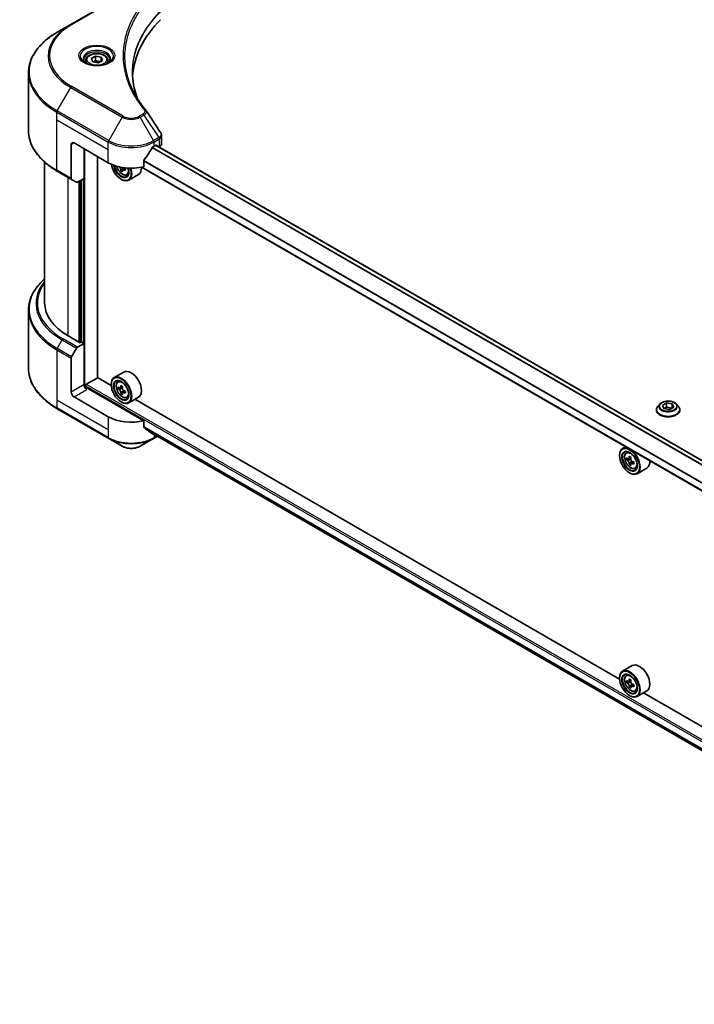
# Model space of a CAD drawing. Units: millimetres. Extents: x 0 to 11008, y 0 to 1686.
# Drawn here: x 577 to 800, y 305 to 630 of the extents above; entities that cross this region are included whole.
import ezdxf

# ---------------------------------------------------------------- set-up
doc = ezdxf.new("R2010")
doc.units = ezdxf.units.MM
doc.header["$LTSCALE"] = 6
doc.layers.add('Visible (ISO)', color=7, linetype='Continuous', lineweight=35)
doc.layers.add('Visible Narrow (ISO)', color=7, linetype='Continuous', lineweight=25)

msp = doc.modelspace()

# ---------------------------------------------------------------- linework, layer by layer
at = {"layer": 'Visible (ISO)'}
for p, q in [((610.9543, 637.8052), (593.9837, 628.0072)), ((593.9837, 628.0072), (589.5458, 625.445)), ((613.6018, 626.4875), (613.6026, 626.488)), ((600.7481, 616.7258), (602.1089, 617.5115)), ((602.1089, 617.5115), (603.9679, 617.2239)), ((602.1089, 616.0962), (602.1089, 617.5115)), ((598.9404, 616.1116), (598.9404, 615.285)), ((601.2462, 615.6526), (600.7481, 616.7258)), ((603.1051, 615.365), (601.2462, 615.6526)), ((604.466, 616.1507), (603.1051, 615.365)), ((603.9679, 617.2239), (604.466, 616.1507)), ((603.9679, 617.2239), (603.9679, 615.8631)), ((606.2737, 616.1116), (606.2737, 615.285)), ((580.0351, 592.9309), (580.0351, 612.0759)), ((594.1218, 588.3508), (594.1218, 577.1453)), ((595.0646, 588.8951), (606.3783, 582.3631)), ((621.4632, 587.8064), (622.1232, 588.1875)), ((939.3683, 404.9434), (622.0518, 588.1462)), ((623.9851, 588.8115), (623.9851, 591.3424)), ((598.3644, 577.192), (598.3644, 586.9899)), ((622.406, 588.0242), (622.406, 587.9417)), ((622.9946, 587.6019), (623.204, 587.7228)), ((585.3685, 582.5315), (585.3685, 536.095)), ((602.8427, 511.464), (602.8427, 584.4044)), ((618.0844, 581.0479), (618.0844, 583.107)), ((589.5458, 579.5617), (594.2598, 576.8401)), ((611.0873, 579.9788), (610.529, 579.6565)), ((611.9643, 580.5224), (611.1675, 580.0623)), ((611.3162, 580.6144), (611.3162, 580.1482)), ((612.4807, 578.359), (613.0414, 578.5487)), ((616.3207, 578.4784), (613.1152, 576.6276)), ((937.0085, 396.3462), (617.3692, 580.8901)), ((595.8693, 575.9109), (594.2598, 576.8401)), ((598.3644, 577.192), (596.2026, 575.9439)), ((597.4216, 576.6476), (597.4216, 523.0855)), ((610.6209, 576.9198), (610.7152, 576.8654)), ((580.0351, 533.6922), (580.0351, 514.5472)), ((597.1387, 522.9222), (593.1789, 525.2084)), ((597.6102, 523.1943), (597.1387, 522.9222)), ((598.3644, 522.7589), (597.6102, 523.1943)), ((594.2598, 518.3712), (595.8693, 521.1589)), ((596.2026, 521.5108), (598.3644, 522.7589)), ((598.3644, 522.7589), (598.3644, 509.1506)), ((594.1218, 506.7011), (594.1218, 517.9066)), ((599.1186, 509.2595), (602.8899, 511.4368)), ((607.3295, 508.8736), (602.8427, 511.464)), ((611.5207, 513.3075), (608.3152, 511.4568)), ((609.4974, 510.0416), (609.942, 510.4323)), ((598.8358, 508.1747), (598.8358, 508.7696)), ((618.0844, 497.2209), (599.3072, 508.0619)), ((607.3211, 509.1506), (607.3211, 509.2595)), ((610.2034, 508.025), (609.6452, 507.7027)), ((611.1127, 508.5127), (610.3159, 508.0527)), ((610.4646, 508.1385), (610.8684, 507.9054)), ((611.9643, 507.0377), (611.1675, 506.5777)), ((611.3162, 507.1298), (611.3162, 506.6635)), ((606.3783, 498.5361), (595.0646, 505.0681)), ((611.0873, 506.4941), (610.529, 506.1718)), ((612.4807, 504.8743), (613.0414, 505.064)), ((616.3207, 504.9937), (613.1152, 503.1429)), ((775.1495, 411.9826), (615.1852, 504.3381)), ((589.5458, 501.1781), (606.5163, 491.3801)), ((610.6209, 503.4351), (610.7152, 503.3807)), ((787.3022, 500.8223), (787.3022, 500.8666)), ((788.4345, 502.7378), (787.7731, 501.9999)), ((789.3099, 502.3074), (790.6708, 503.0931)), ((789.808, 501.2342), (789.3099, 502.3074)), ((791.6669, 500.9466), (789.808, 501.2342)), ((789.8824, 501.2227), (790.6708, 501.6778)), ((790.6708, 503.0931), (792.5297, 502.8055)), ((790.6708, 503.0931), (790.6708, 501.6778)), ((790.6708, 501.6778), (792.4553, 501.4018)), ((793.0278, 501.7323), (791.6669, 500.9466)), ((792.5297, 502.8055), (793.0278, 501.7323)), ((792.5297, 502.8055), (792.5297, 501.4447)), ((793.9032, 502.7378), (794.5646, 501.9999)), ((795.0355, 500.8223), (795.0355, 500.8666)), ((618.0844, 495.1618), (618.0844, 497.2209)), ((606.5163, 491.3801), (610.9543, 488.8179)), ((616.8872, 488.8179), (621.3251, 491.3801)), ((619.8542, 493.707), (937.0297, 310.5856)), ((621.3251, 491.3801), (622.6048, 492.1189)), ((777.1536, 488.6385), (776.1352, 488.0505)), ((775.1411, 485.7444), (775.1411, 485.8532)), ((777.3174, 486.6353), (777.762, 487.0261)), ((778.0234, 484.6188), (777.4652, 484.2965)), ((778.9327, 485.1065), (778.1359, 484.6464)), ((778.2847, 484.7323), (778.6884, 484.4992)), ((778.9073, 483.0878), (778.349, 482.7655)), ((779.7843, 483.6315), (778.9875, 483.1714)), ((779.1362, 483.7235), (779.1362, 483.2573)), ((780.3007, 481.4681), (780.8614, 481.6578)), ((784.1408, 481.5874), (780.9352, 479.7367)), ((778.4409, 480.0289), (778.5352, 479.9744)), ((779.3408, 416.4166), (776.1352, 414.5659)), ((777.3174, 413.1506), (777.762, 413.5414)), ((775.1411, 412.2597), (775.1411, 412.3685)), ((778.0234, 411.1341), (777.4652, 410.8118)), ((778.9327, 411.6218), (778.1359, 411.1617)), ((778.2847, 411.2476), (778.6884, 411.0145)), ((778.9073, 409.6032), (778.349, 409.2808)), ((779.7843, 410.1468), (778.9875, 409.6867)), ((779.1362, 410.2388), (779.1362, 409.7726)), ((778.4409, 406.5442), (778.5352, 406.4897)), ((780.3007, 407.9834), (780.8614, 408.1731)), ((784.1408, 408.1027), (780.9352, 406.252)), ((942.9695, 315.0917), (783.0052, 407.4471))]:
    msp.add_line(p, q, dxfattribs=at)
for centre, major_axis, ratio, start_param, end_param in [((683.6886, 609.5797), (-69.3333, 0), 0.57735027, 5.7600423, 6.25046737), ((595.0646, 587.8064), (-0.6667, 1.1547), 0.57735027, 5.49778714, 7.06858347), ((622.1232, 587.8609), (0.2, 0.3464), 0.57735027, 5.49778714, 7.06858347), ((621.3184, 588.8115), (2.6667, 0), 0.57735027, 5.49778714, 6.28318531), ((613.9207, 592.8143), (-7.252, -14.9598), 0.5228786, 1.15795131, 1.36554168), ((613.9207, 592.8143), (-7.252, -14.9598), 0.5228786, 1.36554168, 1.45917851), ((613.9207, 592.1611), (10.6667, 0), 0.57735027, 5.45283607, 5.49778714), ((613.9207, 586.7178), (10.6667, 0), 0.57735027, 3.92699082, 5.11339037), ((610.6209, 580.7301), (2.3333, -4.0415), 0.57735027, 4.12446104, 7.49267955), ((610.6209, 580.7301), (1.8, -3.1177), 0.57735027, 4.1401313, 7.48810043), ((610.7152, 580.7846), (1.7333, -3.0022), 0.57735027, 4.17215368, 7.049533), ((617.5718, 584.403), (9.6877, 0), 0.57735027, 3.78991801, 3.81839274), ((617.2771, 584.9133), (-4.8439, -8.3898), 0.57735027, 5.60638522, 5.67068658), ((617.5718, 583.3824), (9.5524, 0), 0.57735027, 3.88335773, 3.9706239), ((610.7152, 580.7846), (2.4, -4.1569), 0.57735027, 5.49778714, 7.48087189), ((617.8664, 584.5731), (4.8439, 8.3898), 0.57735027, 2.46479257, 2.52909393), ((610.8684, 580.873), (0.3167, -0.5485), 0.57735027, 0.78539816, 1.03060253), ((617.5718, 584.403), (9.6877, 0), 0.57735027, 4.03558889, 4.09989025), ((617.5718, 585.0834), (-9.6877, 0), 0.57735027, 0.89544029, 0.9582976), ((618.7503, 584.0628), (4.7762, 8.2726), 0.57735027, 2.3125614, 2.39982758), ((613.9207, 582.6353), (2.4, -4.1569), 0.57735027, 0, 0.83653779), ((594.5932, 577.4174), (-0.3333, -0.5774), 0.57735027, 5.49778714, 6.28318531), ((596.2026, 576.4882), (-0.3333, -0.5774), 0.57735027, 0, 0.78539816), ((612.0351, 536.095), (-26.6667, 0), 0.57735027, 0, 0.78539816), ((596.2026, 520.9664), (0.3333, 0.5774), 0.57735027, 0.78539816, 1.57079633), ((594.5932, 518.1787), (0.3333, 0.5774), 0.57735027, 1.57079633, 2.35619449), ((613.9207, 509.1506), (2.4, -4.1569), 0.57735027, 0, 3.14159265), ((610.7152, 507.2999), (2.4, -4.1569), 0.57735027, 5.49778714, 10.21017612), ((610.7152, 507.2999), (1.7333, -3.0022), 0.57735027, 2.37524496, 7.049533), ((599.3072, 508.6063), (-0.6667, 1.1547), 0.57735027, 0.78539816, 2.35619449), ((598.8358, 507.7898), (0.6667, 0), 0.57735027, 0.78539816, 1.81411083), ((599.1186, 508.9329), (0.2, 0.3464), 0.57735027, 0.78539816, 2.35619449), ((616.3933, 511.9389), (-4.7762, -8.2726), 0.57735027, 5.45415406, 5.54142023), ((617.5718, 511.5987), (-9.6877, 0), 0.57735027, 0.61249873, 0.67680009), ((617.5718, 510.9183), (9.6877, 0), 0.57735027, 3.75409138, 3.81839274), ((617.2771, 511.4286), (-4.8439, -8.3898), 0.57735027, 5.32488771, 5.38918907), ((617.5718, 512.6193), (-9.5524, 0), 0.57735027, 0.74176508, 0.82903125), ((610.8684, 507.3883), (0.3167, -0.5485), 0.57735027, 1.79506236, 2.35619449), ((617.8664, 511.0884), (4.8439, 8.3898), 0.57735027, 2.18329505, 2.24759641), ((610.8684, 507.3883), (0.3167, -0.5485), 0.57735027, 0.78539816, 1.3465303), ((617.5718, 511.5987), (-9.6877, 0), 0.57735027, 0.89399624, 0.9582976), ((618.7503, 510.5781), (4.7762, 8.2726), 0.57735027, 2.3125614, 2.39982758), ((595.0646, 506.1568), (0.6667, -1.1547), 0.57735027, 3.92699082, 5.49778714), ((617.2771, 511.4286), (-4.8439, -8.3898), 0.57735027, 5.60638522, 5.67068658), ((617.5718, 509.8977), (9.5524, 0), 0.57735027, 3.88335773, 3.9706239), ((617.8664, 511.0884), (4.8439, 8.3898), 0.57735027, 2.46479257, 2.52909393), ((617.5718, 510.9183), (9.6877, 0), 0.57735027, 4.03558889, 4.09989025), ((613.9207, 502.8908), (-10.6667, 0), 0.57735027, 0.78539816, 1.97179772), ((613.9207, 496.7943), (-10.6509, 7.4461), 0.07779162, 4.1487695, 4.35635987), ((613.9207, 496.7943), (-10.6509, 7.4461), 0.07779162, 4.05513267, 4.1487695), ((613.9207, 497.4475), (-10.6667, 0), 0.57735027, 2.31124341, 2.32004065), ((778.5352, 483.8936), (2.4, -4.1569), 0.57735027, 5.49778714, 10.21017612), ((778.5352, 483.8936), (1.7333, -3.0022), 0.57735027, 2.37524496, 7.049533), ((784.2133, 488.5327), (-4.7762, -8.2726), 0.57735027, 5.45415406, 5.54142023), ((785.3918, 488.1925), (-9.6877, 0), 0.57735027, 0.61249873, 0.67680009), ((785.3918, 487.5121), (9.6877, 0), 0.57735027, 3.75409138, 3.81839274), ((785.0972, 488.0224), (-4.8439, -8.3898), 0.57735027, 5.32488771, 5.38918907), ((785.3918, 489.2131), (-9.5524, 0), 0.57735027, 0.74176508, 0.82903125), ((778.6884, 483.9821), (0.3167, -0.5485), 0.57735027, 1.79506236, 2.35619449), ((785.6864, 487.6822), (4.8439, 8.3898), 0.57735027, 2.18329505, 2.24759641), ((785.0972, 488.0224), (-4.8439, -8.3898), 0.57735027, 5.60638522, 5.67068658), ((785.3918, 486.4914), (9.5524, 0), 0.57735027, 3.88335773, 3.9706239), ((785.6864, 487.6822), (4.8439, 8.3898), 0.57735027, 2.46479257, 2.52909393), ((778.6884, 483.9821), (0.3167, -0.5485), 0.57735027, 0.78539816, 1.3465303), ((785.3918, 488.1925), (-9.6877, 0), 0.57735027, 0.89399624, 0.9582976), ((785.3918, 487.5121), (9.6877, 0), 0.57735027, 4.03558889, 4.09989025), ((786.5703, 487.1719), (4.7762, 8.2726), 0.57735027, 2.3125614, 2.39982758), ((781.7408, 485.7444), (2.4, -4.1569), 0.57735027, 0, 0.84814375), ((781.7408, 412.2597), (2.4, -4.1569), 0.57735027, 0, 3.14159265), ((778.5352, 410.4089), (2.4, -4.1569), 0.57735027, 5.49778714, 10.21017612), ((778.5352, 410.4089), (1.7333, -3.0022), 0.57735027, 2.37524496, 7.049533), ((784.2133, 415.048), (-4.7762, -8.2726), 0.57735027, 5.45415406, 5.54142023), ((785.3918, 414.7078), (-9.6877, 0), 0.57735027, 0.61249873, 0.67680009), ((785.3918, 414.0274), (9.6877, 0), 0.57735027, 3.75409138, 3.81839274), ((785.0972, 414.5377), (-4.8439, -8.3898), 0.57735027, 5.32488771, 5.38918907), ((785.0972, 414.5377), (-4.8439, -8.3898), 0.57735027, 5.60638522, 5.67068658), ((785.3918, 415.7284), (-9.5524, 0), 0.57735027, 0.74176508, 0.82903125), ((778.6884, 410.4974), (0.3167, -0.5485), 0.57735027, 1.79506236, 2.35619449), ((785.6864, 414.1975), (4.8439, 8.3898), 0.57735027, 2.18329505, 2.24759641), ((778.6884, 410.4974), (0.3167, -0.5485), 0.57735027, 0.78539816, 1.3465303), ((785.3918, 414.7078), (-9.6877, 0), 0.57735027, 0.89399624, 0.9582976), ((785.3918, 414.0274), (9.6877, 0), 0.57735027, 4.03558889, 4.09989025), ((786.5703, 413.6872), (4.7762, 8.2726), 0.57735027, 2.3125614, 2.39982758), ((785.3918, 413.0068), (9.5524, 0), 0.57735027, 3.88335773, 3.9706239), ((785.6864, 414.1975), (4.8439, 8.3898), 0.57735027, 2.46479257, 2.52909393)]:
    msp.add_ellipse(centre, major_axis=major_axis, ratio=ratio, start_param=start_param, end_param=end_param, dxfattribs=at)
for centre, major_axis in [((610.6209, 507.2454), (-2.3333, 4.0415)), ((610.6209, 507.2454), (1.8, -3.1177)), ((778.4409, 483.8392), (-2.3333, 4.0415)), ((778.4409, 483.8392), (1.8, -3.1177)), ((778.4409, 410.3545), (-2.3333, 4.0415)), ((778.4409, 410.3545), (1.8, -3.1177))]:
    msp.add_ellipse(centre, major_axis=major_axis, ratio=0.57735027, dxfattribs=at)
for points, knots in [([(589.5458, 625.445), (588.3595, 624.7601), (587.2635, 624.0196), (585.2789, 622.4425), (584.3902, 621.6059), (582.8439, 619.8537), (582.1863, 618.9381), (581.1225, 617.0479), (580.7165, 616.0733), (580.1728, 614.091), (580.0351, 613.0835), (580.0351, 612.0759)], [1.570796327, 1.570796327, 1.570796327, 1.570796327, 1.727875959, 1.727875959, 1.884955592, 1.884955592, 2.042035225, 2.042035225, 2.199114858, 2.199114858, 2.35619449, 2.35619449, 2.35619449, 2.35619449]), ([(598.9404, 616.1116), (598.9404, 616.3401), (598.9943, 616.5676), (599.2012, 617.0065), (599.3612, 617.215), (599.783, 617.6074), (600.0559, 617.7853), (600.6805, 618.0813), (601.0348, 618.1972), (601.7806, 618.3536), (602.1717, 618.3947), (602.9536, 618.4003), (603.3442, 618.3652), (604.0911, 618.2213), (604.447, 618.1123), (605.0913, 617.8248), (605.3794, 617.6458), (605.847, 617.2284), (606.0298, 616.9905), (606.2282, 616.5313), (606.2737, 616.3218), (606.2737, 616.1116)], [5.49778714, 5.49778714, 5.49778714, 5.49778714, 5.76358151, 5.76358151, 6.05320602, 6.05320602, 6.38130093, 6.38130093, 6.7200118, 6.7200118, 7.05614499, 7.05614499, 7.3907044, 7.3907044, 7.72661984, 7.72661984, 8.06527209, 8.06527209, 8.39487174, 8.39487174, 8.6393798, 8.6393798, 8.6393798, 8.6393798]), ([(599.1059, 615.1583), (599.061, 615.1904), (599.0179, 615.2229), (598.8508, 615.3557), (598.7424, 615.4585), (598.5613, 615.6636), (598.4887, 615.7659), (598.3767, 615.9649), (598.3372, 616.0616), (598.2858, 616.249), (598.2737, 616.3398), (598.2737, 616.4305)], [3.247221149, 3.247221149, 3.247221149, 3.247221149, 3.298672286, 3.298672286, 3.455751919, 3.455751919, 3.612831552, 3.612831552, 3.769911184, 3.769911184, 3.926990817, 3.926990817, 3.926990817, 3.926990817]), ([(598.7382, 615.3515), (599.1069, 615.1386), (599.5425, 614.9517), (600.5088, 614.6566), (601.0402, 614.5493), (602.144, 614.4305), (602.7167, 614.42), (603.8387, 614.4987), (604.388, 614.5881), (605.4003, 614.8536), (605.8638, 615.0292), (606.3357, 615.2728), (606.407, 615.3117), (606.4759, 615.3515)], [3.14159265, 3.14159265, 3.14159265, 3.14159265, 3.4403958, 3.4403958, 3.74272298, 3.74272298, 4.04794488, 4.04794488, 4.35345517, 4.35345517, 4.65653194, 4.65653194, 4.71238898, 4.71238898, 4.71238898, 4.71238898]), ([(606.9404, 616.4305), (606.9404, 616.3398), (606.9283, 616.249), (606.8769, 616.0616), (606.8373, 615.9649), (606.7253, 615.7659), (606.6527, 615.6636), (606.4717, 615.4585), (606.3633, 615.3557), (606.1961, 615.2229), (606.153, 615.1904), (606.1081, 615.1583)], [0.785398163, 0.785398163, 0.785398163, 0.785398163, 0.942477796, 0.942477796, 1.099557429, 1.099557429, 1.256637061, 1.256637061, 1.413716694, 1.413716694, 1.465167832, 1.465167832, 1.465167832, 1.465167832]), ([(589.5458, 579.5617), (588.3595, 580.2466), (587.2635, 580.9872), (585.2789, 582.5643), (584.3902, 583.4008), (582.8439, 585.153), (582.1863, 586.0686), (581.1225, 587.9588), (580.7165, 588.9334), (580.1728, 590.9157), (580.0351, 591.9232), (580.0351, 592.9309)], [3.141592654, 3.141592654, 3.141592654, 3.141592654, 3.298672286, 3.298672286, 3.455751919, 3.455751919, 3.612831552, 3.612831552, 3.769911184, 3.769911184, 3.926990817, 3.926990817, 3.926990817, 3.926990817]), ([(623.6956, 592.2555), (623.833, 592.0478), (623.9304, 591.8102), (623.9793, 591.4929), (623.9852, 591.416), (623.985, 591.3396)], [0, 0, 0, 0, 0.0658588677, 0.0658588677, 0.0866024164, 0.0866024164, 0.0866024164, 0.0866024164]), ([(621.1167, 587.6151), (621.0795, 587.5955), (621.0397, 587.5666), (620.9658, 587.4954), (620.9319, 587.4531), (620.8986, 587.4006), (620.8924, 587.3902), (620.8865, 587.3796)], [-0.0452461794, -0.0452461794, -0.0452461794, -0.0452461794, -0.0339249805, -0.0339249805, -0.0226037816, -0.0226037816, -0.0199303713, -0.0199303713, -0.0199303713, -0.0199303713]), ([(618.1761, 583.3388), (618.1518, 583.3084), (618.1306, 583.2749), (618.0947, 583.1953), (618.0844, 583.1487), (618.0844, 583.107)], [-0.0201957606, -0.0201957606, -0.0201957606, -0.0201957606, -0.0114837322, -0.0114837322, 0, 0, 0, 0]), ([(609.13, 581.2154), (609.1841, 581.0244), (609.2528, 580.8326), (609.4604, 580.353), (609.6174, 580.0693), (609.978, 579.544), (610.1815, 579.3023), (610.6182, 578.8836), (610.8514, 578.7069), (611.3287, 578.4395), (611.573, 578.3488), (612.0413, 578.2755), (612.2666, 578.2883), (612.4752, 578.3572), (612.4779, 578.3581), (612.4807, 578.359)], [6.65534506, 6.65534506, 6.65534506, 6.65534506, 6.87102196, 6.87102196, 7.20310438, 7.20310438, 7.53495895, 7.53495895, 7.86878979, 7.86878979, 8.20351391, 8.20351391, 8.52021075, 8.52021075, 8.52443652, 8.52443652, 8.52443652, 8.52443652]), ([(610.4673, 580.1243), (610.4611, 580.1855), (610.4447, 580.258), (610.392, 580.4078), (610.3558, 580.485), (610.276, 580.6231), (610.2273, 580.693), (610.124, 580.8135), (610.0694, 580.8641), (610.0194, 580.9)], [-0.2880009693, -0.2880009693, -0.2880009693, -0.2880009693, -0.2700640264, -0.2700640264, -0.2521270835, -0.2521270835, -0.2341901406, -0.2341901406, -0.2162531977, -0.2162531977, -0.2162531977, -0.2162531977]), ([(611.5043, 580.0426), (611.4422, 580.0715), (611.377, 580.0901), (611.2595, 580.0971), (611.2073, 580.0854), (611.1276, 580.0393), (611.0949, 580.002), (611.0563, 579.9049), (611.0504, 579.8453), (611.0565, 579.7841)], [-0.2880009693, -0.2880009693, -0.2880009693, -0.2880009693, -0.2700640264, -0.2700640264, -0.2521270835, -0.2521270835, -0.2341901406, -0.2341901406, -0.2162531977, -0.2162531977, -0.2162531977, -0.2162531977]), ([(585.3685, 544.0915), (584.7328, 543.5302), (584.1477, 542.9474), (582.8439, 541.4701), (582.1863, 540.5544), (581.1225, 538.6643), (580.7165, 537.6896), (580.1728, 535.7074), (580.0351, 534.6998), (580.0351, 533.6922)], [3.347936568, 3.347936568, 3.347936568, 3.347936568, 3.455751919, 3.455751919, 3.612831552, 3.612831552, 3.769911184, 3.769911184, 3.926990817, 3.926990817, 3.926990817, 3.926990817]), ([(589.5458, 501.1781), (588.3595, 501.863), (587.2635, 502.6035), (585.2789, 504.1806), (584.3902, 505.0172), (582.8439, 506.7693), (582.1863, 507.6849), (581.1225, 509.5751), (580.7165, 510.5498), (580.1728, 512.532), (580.0351, 513.5395), (580.0351, 514.5472)], [1.570796327, 1.570796327, 1.570796327, 1.570796327, 1.727875959, 1.727875959, 1.884955592, 1.884955592, 2.042035225, 2.042035225, 2.199114858, 2.199114858, 2.35619449, 2.35619449, 2.35619449, 2.35619449]), ([(609.4974, 510.0416), (609.3542, 509.9158), (609.2402, 509.7553), (609.0657, 509.3685), (609.0123, 509.1366), (608.975, 508.6223), (608.9963, 508.3369), (609.1126, 507.7517), (609.2078, 507.4518), (609.4604, 506.8683), (609.6174, 506.5846), (609.978, 506.0593), (610.1815, 505.8176), (610.6182, 505.3989), (610.8514, 505.2223), (611.3287, 504.9549), (611.573, 504.8641), (612.0413, 504.7908), (612.2666, 504.8036), (612.4752, 504.8725), (612.4779, 504.8734), (612.4807, 504.8743)], [5.61273042, 5.61273042, 5.61273042, 5.61273042, 5.89122663, 5.89122663, 6.20304547, 6.20304547, 6.5366804, 6.5366804, 6.87102196, 6.87102196, 7.20310438, 7.20310438, 7.53495895, 7.53495895, 7.86878979, 7.86878979, 8.20351391, 8.20351391, 8.52021075, 8.52021075, 8.52443652, 8.52443652, 8.52443652, 8.52443652]), ([(610.0194, 508.0957), (610.0694, 508.0598), (610.124, 508.035), (610.2273, 508.02), (610.276, 508.0296), (610.3558, 508.0757), (610.392, 508.115), (610.4447, 508.2202), (610.4611, 508.286), (610.4673, 508.3542)], [0, 0, 0, 0, 0.0179369429, 0.0179369429, 0.0358738858, 0.0358738858, 0.0538108287, 0.0538108287, 0.0717477716, 0.0717477716, 0.0717477716, 0.0717477716]), ([(610.4673, 506.6396), (610.4611, 506.7008), (610.4447, 506.7734), (610.392, 506.9231), (610.3558, 507.0003), (610.276, 507.1384), (610.2273, 507.2083), (610.124, 507.3288), (610.0694, 507.3794), (610.0194, 507.4153)], [-0.2880009693, -0.2880009693, -0.2880009693, -0.2880009693, -0.2700640264, -0.2700640264, -0.2521270835, -0.2521270835, -0.2341901406, -0.2341901406, -0.2162531977, -0.2162531977, -0.2162531977, -0.2162531977]), ([(611.0565, 508.014), (611.0504, 507.9458), (611.0563, 507.8671), (611.0949, 507.7092), (611.1276, 507.63), (611.2073, 507.492), (611.2595, 507.424), (611.377, 507.3116), (611.4422, 507.2672), (611.5043, 507.2384)], [0, 0, 0, 0, 0.0179369429, 0.0179369429, 0.0358738858, 0.0358738858, 0.0538108287, 0.0538108287, 0.0717477716, 0.0717477716, 0.0717477716, 0.0717477716]), ([(611.5043, 506.5579), (611.4422, 506.5868), (611.377, 506.6054), (611.2595, 506.6124), (611.2073, 506.6007), (611.1276, 506.5546), (611.0949, 506.5173), (611.0563, 506.4202), (611.0504, 506.3606), (611.0565, 506.2994)], [-0.2880009693, -0.2880009693, -0.2880009693, -0.2880009693, -0.2700640264, -0.2700640264, -0.2521270835, -0.2521270835, -0.2341901406, -0.2341901406, -0.2162531977, -0.2162531977, -0.2162531977, -0.2162531977]), ([(793.9032, 502.7378), (793.7396, 502.9203), (793.5319, 503.0805), (793.0416, 503.3562), (792.756, 503.4696), (792.143, 503.6352), (791.8159, 503.6876), (791.1527, 503.7278), (790.8169, 503.716), (790.167, 503.6295), (789.8532, 503.5548), (789.2763, 503.3467), (789.0135, 503.2132), (788.6566, 502.9575), (788.5369, 502.852), (788.4345, 502.7378)], [2.8337611, 2.8337611, 2.8337611, 2.8337611, 3.15477403, 3.15477403, 3.48920263, 3.48920263, 3.82228008, 3.82228008, 4.15359352, 4.15359352, 4.48532943, 4.48532943, 4.81930739, 4.81930739, 5.02022053, 5.02022053, 5.02022053, 5.02022053]), ([(787.7731, 501.9999), (787.7135, 501.9335), (787.6588, 501.8647), (787.5602, 501.723), (787.5163, 501.6501), (787.4399, 501.5005), (787.4076, 501.4239), (787.3554, 501.268), (787.3355, 501.1886), (787.3089, 501.0284), (787.3022, 500.9475), (787.3022, 500.8666)], [5.020220532, 5.020220532, 5.020220532, 5.020220532, 5.115733854, 5.115733854, 5.211247177, 5.211247177, 5.306760499, 5.306760499, 5.402273821, 5.402273821, 5.497787144, 5.497787144, 5.497787144, 5.497787144]), ([(787.3022, 500.8223), (787.3022, 500.5839), (787.365, 500.3461), (787.6088, 499.8905), (787.7941, 499.6737), (788.2723, 499.2804), (788.5694, 499.1057), (789.2412, 498.8203), (789.6164, 498.7101), (790.4051, 498.565), (790.8185, 498.53), (791.6429, 498.5377), (792.0536, 498.5804), (792.8327, 498.7399), (793.2008, 498.8567), (793.8581, 499.1545), (794.1471, 499.3357), (794.6133, 499.747), (794.7913, 499.9771), (794.99, 500.416), (795.0355, 500.619), (795.0355, 500.8223)], [5.49778714, 5.49778714, 5.49778714, 5.49778714, 5.79749772, 5.79749772, 6.1099087, 6.1099087, 6.43440174, 6.43440174, 6.76012968, 6.76012968, 7.08488016, 7.08488016, 7.40923501, 7.40923501, 7.73406911, 7.73406911, 8.0598665, 8.0598665, 8.38378156, 8.38378156, 8.6393798, 8.6393798, 8.6393798, 8.6393798]), ([(795.0355, 500.8666), (795.0355, 500.9475), (795.0288, 501.0284), (795.0022, 501.1886), (794.9823, 501.268), (794.9301, 501.4239), (794.8977, 501.5005), (794.8214, 501.6501), (794.7775, 501.723), (794.6789, 501.8647), (794.6242, 501.9335), (794.5646, 501.9999)], [2.35619449, 2.35619449, 2.35619449, 2.35619449, 2.451707813, 2.451707813, 2.547221135, 2.547221135, 2.642734457, 2.642734457, 2.73824778, 2.73824778, 2.833761102, 2.833761102, 2.833761102, 2.833761102]), ([(618.0844, 495.1618), (618.0844, 495.1209), (618.0943, 495.0799), (618.1297, 495.0177), (618.1514, 494.9941), (618.1761, 494.9755)], [-0.0932612826, -0.0932612826, -0.0932612826, -0.0932612826, -0.0819853568, -0.0819853568, -0.0730776319, -0.0730776319, -0.0730776319, -0.0730776319]), ([(620.8865, 492.9011), (620.8924, 492.8964), (620.8986, 492.8921), (620.9319, 492.8729), (620.9659, 492.8649), (621.0397, 492.8694), (621.0795, 492.882), (621.1167, 492.9015)], [-0.0705290281, -0.0705290281, -0.0705290281, -0.0705290281, -0.0678449297, -0.0678449297, -0.056529226, -0.056529226, -0.0452135224, -0.0452135224, -0.0452135224, -0.0452135224]), ([(610.9543, 488.8179), (611.2824, 488.6285), (611.6497, 488.4757), (612.4343, 488.2449), (612.8515, 488.1671), (613.7035, 488.0891), (614.138, 488.0891), (614.99, 488.1671), (615.4072, 488.2449), (616.1918, 488.4757), (616.5591, 488.6285), (616.8872, 488.8179)], [4.71238898, 4.71238898, 4.71238898, 4.71238898, 5.02654825, 5.02654825, 5.34070751, 5.34070751, 5.65486678, 5.65486678, 5.96902604, 5.96902604, 6.28318531, 6.28318531, 6.28318531, 6.28318531]), ([(777.3174, 486.6353), (777.1742, 486.5096), (777.0602, 486.349), (776.8857, 485.9623), (776.8323, 485.7304), (776.795, 485.216), (776.8163, 484.9307), (776.9326, 484.3455), (777.0278, 484.0456), (777.2804, 483.462), (777.4374, 483.1784), (777.798, 482.653), (778.0015, 482.4114), (778.4382, 481.9927), (778.6715, 481.816), (779.1487, 481.5486), (779.3931, 481.4579), (779.8614, 481.3846), (780.0866, 481.3973), (780.2952, 481.4663), (780.2979, 481.4672), (780.3007, 481.4681)], [5.61273042, 5.61273042, 5.61273042, 5.61273042, 5.89122663, 5.89122663, 6.20304547, 6.20304547, 6.5366804, 6.5366804, 6.87102196, 6.87102196, 7.20310438, 7.20310438, 7.53495895, 7.53495895, 7.86878979, 7.86878979, 8.20351391, 8.20351391, 8.52021075, 8.52021075, 8.52443652, 8.52443652, 8.52443652, 8.52443652]), ([(777.8394, 484.6894), (777.8894, 484.6536), (777.944, 484.6288), (778.0473, 484.6137), (778.096, 484.6234), (778.1758, 484.6694), (778.212, 484.7088), (778.2647, 484.814), (778.2812, 484.8798), (778.2873, 484.948)], [0, 0, 0, 0, 0.0179369429, 0.0179369429, 0.0358738858, 0.0358738858, 0.0538108287, 0.0538108287, 0.0717477716, 0.0717477716, 0.0717477716, 0.0717477716]), ([(778.8765, 484.6078), (778.8704, 484.5396), (778.8763, 484.4609), (778.9149, 484.303), (778.9476, 484.2238), (779.0274, 484.0857), (779.0796, 484.0178), (779.197, 483.9054), (779.2622, 483.861), (779.3244, 483.8321)], [0, 0, 0, 0, 0.0179369429, 0.0179369429, 0.0358738858, 0.0358738858, 0.0538108287, 0.0538108287, 0.0717477716, 0.0717477716, 0.0717477716, 0.0717477716]), ([(778.2873, 483.2334), (778.2812, 483.2945), (778.2647, 483.3671), (778.212, 483.5169), (778.1758, 483.594), (778.096, 483.7321), (778.0473, 483.8021), (777.944, 483.9226), (777.8894, 483.9732), (777.8394, 484.009)], [-0.2880009693, -0.2880009693, -0.2880009693, -0.2880009693, -0.2700640264, -0.2700640264, -0.2521270835, -0.2521270835, -0.2341901406, -0.2341901406, -0.2162531977, -0.2162531977, -0.2162531977, -0.2162531977]), ([(779.3244, 483.1517), (779.2622, 483.1805), (779.197, 483.1992), (779.0796, 483.2061), (779.0274, 483.1944), (778.9476, 483.1484), (778.9149, 483.1111), (778.8763, 483.014), (778.8704, 482.9543), (778.8765, 482.8932)], [-0.2880009693, -0.2880009693, -0.2880009693, -0.2880009693, -0.2700640264, -0.2700640264, -0.2521270835, -0.2521270835, -0.2341901406, -0.2341901406, -0.2162531977, -0.2162531977, -0.2162531977, -0.2162531977]), ([(777.3174, 413.1506), (777.1742, 413.0249), (777.0602, 412.8643), (776.8857, 412.4776), (776.8323, 412.2457), (776.795, 411.7313), (776.8163, 411.446), (776.9326, 410.8608), (777.0278, 410.5609), (777.2804, 409.9773), (777.4374, 409.6937), (777.798, 409.1684), (778.0015, 408.9267), (778.4382, 408.508), (778.6715, 408.3313), (779.1487, 408.0639), (779.3931, 407.9732), (779.8614, 407.8999), (780.0866, 407.9127), (780.2952, 407.9816), (780.2979, 407.9825), (780.3007, 407.9834)], [5.61273042, 5.61273042, 5.61273042, 5.61273042, 5.89122663, 5.89122663, 6.20304547, 6.20304547, 6.5366804, 6.5366804, 6.87102196, 6.87102196, 7.20310438, 7.20310438, 7.53495895, 7.53495895, 7.86878979, 7.86878979, 8.20351391, 8.20351391, 8.52021075, 8.52021075, 8.52443652, 8.52443652, 8.52443652, 8.52443652]), ([(777.8394, 411.2048), (777.8894, 411.1689), (777.944, 411.1441), (778.0473, 411.129), (778.096, 411.1387), (778.1758, 411.1847), (778.212, 411.2241), (778.2647, 411.3293), (778.2812, 411.3951), (778.2873, 411.4633)], [0, 0, 0, 0, 0.0179369429, 0.0179369429, 0.0358738858, 0.0358738858, 0.0538108287, 0.0538108287, 0.0717477716, 0.0717477716, 0.0717477716, 0.0717477716]), ([(778.2873, 409.7487), (778.2812, 409.8099), (778.2647, 409.8824), (778.212, 410.0322), (778.1758, 410.1094), (778.096, 410.2474), (778.0473, 410.3174), (777.944, 410.4379), (777.8894, 410.4885), (777.8394, 410.5243)], [-0.2880009693, -0.2880009693, -0.2880009693, -0.2880009693, -0.2700640264, -0.2700640264, -0.2521270835, -0.2521270835, -0.2341901406, -0.2341901406, -0.2162531977, -0.2162531977, -0.2162531977, -0.2162531977]), ([(778.8765, 411.1231), (778.8704, 411.0549), (778.8763, 410.9762), (778.9149, 410.8183), (778.9476, 410.7391), (779.0274, 410.601), (779.0796, 410.5331), (779.197, 410.4207), (779.2622, 410.3763), (779.3244, 410.3474)], [0, 0, 0, 0, 0.0179369429, 0.0179369429, 0.0358738858, 0.0358738858, 0.0538108287, 0.0538108287, 0.0717477716, 0.0717477716, 0.0717477716, 0.0717477716]), ([(779.3244, 409.667), (779.2622, 409.6958), (779.197, 409.7145), (779.0796, 409.7214), (779.0274, 409.7097), (778.9476, 409.6637), (778.9149, 409.6264), (778.8763, 409.5293), (778.8704, 409.4696), (778.8765, 409.4085)], [-0.2880009693, -0.2880009693, -0.2880009693, -0.2880009693, -0.2700640264, -0.2700640264, -0.2521270835, -0.2521270835, -0.2341901406, -0.2341901406, -0.2162531977, -0.2162531977, -0.2162531977, -0.2162531977])]:
    msp.add_open_spline(points, degree=3, knots=knots, dxfattribs=at)
for points, weights in [([(602.1089, 616.0962), (601.7749, 615.7921), (601.4854, 615.6156)], [1, 1.07039454817, 1.07672477615]), ([(603.8588, 615.8001), (602.9963, 615.7424), (602.1089, 616.0962)], [1.01523736138, 1.14666441016, 1])]:
    msp.add_rational_spline(points, weights, degree=2, dxfattribs=at)
for points in [[(614.3552, 612.167), (614.3577, 609.3774), (614.8823, 606.571), (615.9171, 603.8311)], [(614.3561, 612.167), (614.3561, 612.1768), (614.3561, 612.1867), (614.3561, 612.1965)], [(614.9646, 605.3472), (615.9901, 603.4038), (617.2735, 601.4964), (618.7931, 599.6549)], [(618.7931, 599.6549), (618.8273, 599.6134), (618.8595, 599.5703), (618.889, 599.5258)], [(618.9033, 599.503), (620.4974, 597.0876), (622.0934, 594.6736), (623.691, 592.2606)], [(623.6911, 592.2609), (623.6923, 592.259), (623.6936, 592.2571), (623.6948, 592.2552)]]:
    msp.add_open_spline(points, degree=3, dxfattribs=at)
at = {"layer": 'Visible Narrow (ISO)'}
for p, q in [((594.317, 627.9742), (611.2876, 637.7721)), ((589.5458, 599.4765), (593.9837, 607.1632)), ((593.9837, 607.1632), (610.9543, 597.3652)), ((611.2876, 597.7171), (594.317, 607.5151)), ((589.4077, 596.5157), (589.4077, 599.0119)), ((589.4077, 599.0119), (606.3783, 589.2139)), ((606.5163, 589.6786), (589.5458, 599.4765)), ((617.8145, 598.4449), (616.5539, 597.7171)), ((616.8872, 597.3652), (618.1479, 598.0931)), ((618.1479, 598.0931), (623.0514, 590.6752)), ((589.4077, 596.5157), (606.3783, 586.7178)), ((589.4077, 579.8669), (589.4077, 596.5157)), ((610.9543, 597.3652), (606.5163, 589.6786)), ((621.3251, 589.6786), (616.8872, 597.3652)), ((594.1218, 588.3508), (595.0646, 588.8951)), ((606.3783, 586.7178), (606.3783, 589.2139)), ((623.0514, 590.6752), (621.3251, 589.6786)), ((621.4632, 589.2139), (623.1895, 590.2106)), ((621.4632, 587.8064), (621.4632, 589.2139)), ((622.1232, 588.1875), (622.406, 588.0242)), ((623.204, 590.2189), (623.204, 587.7228)), ((598.6472, 508.2098), (598.6472, 586.8266)), ((606.3783, 582.3631), (606.3783, 586.7178)), ((938.2989, 403.9755), (620.8246, 587.2695)), ((938.4474, 404.1355), (620.9335, 587.4522)), ((939.267, 404.8666), (621.9346, 588.0786)), ((937.0085, 398.7977), (618.0844, 582.9287)), ((937.0085, 398.9876), (618.0846, 583.1184)), ((594.1218, 577.1453), (589.4077, 579.8669)), ((610.0194, 580.9), (610.127, 580.962)), ((611.3162, 580.6144), (610.4673, 580.1243)), ((611.9972, 580.3272), (611.5043, 580.0426)), ((937.0085, 396.4815), (617.5426, 580.9252)), ((593.1789, 525.2084), (593.1789, 577.4641)), ((596.6673, 576.2122), (596.6673, 523.1943)), ((597.233, 522.9766), (597.233, 576.5388)), ((598.0816, 577.0287), (598.0816, 522.9222)), ((589.5458, 521.0929), (591.1553, 523.8805)), ((591.1553, 523.8805), (595.8693, 521.1589)), ((596.2026, 521.5108), (591.4886, 524.2324)), ((589.4077, 520.6282), (589.4077, 503.9794)), ((589.4077, 520.6282), (594.1218, 517.9066)), ((594.2598, 518.3712), (589.5458, 521.0929)), ((598.3644, 509.1506), (594.1218, 506.7011)), ((595.0646, 505.0681), (599.3072, 507.5176)), ((598.8358, 508.7696), (952.3892, 304.6454)), ((599.1186, 509.2595), (952.3892, 305.2986)), ((610.0194, 507.4153), (610.8684, 507.9054)), ((610.4673, 508.3542), (610.9601, 508.6388)), ((611.3162, 507.1298), (610.4673, 506.6396)), ((589.4077, 503.9794), (589.4077, 501.4833)), ((606.3783, 494.1815), (589.4077, 503.9794)), ((611.9972, 506.8425), (611.5043, 506.5579)), ((606.3783, 491.6853), (589.4077, 501.4833)), ((606.3783, 498.5361), (606.3783, 494.1815)), ((606.3783, 494.1815), (606.3783, 491.6853)), ((618.0844, 495.3402), (937.1334, 311.1371)), ((618.0844, 495.2512), (937.1135, 311.0597)), ((619.8477, 493.712), (937.0298, 310.5868)), ((621.1167, 492.9015), (620.2437, 493.4055)), ((621.4632, 492.778), (621.4632, 491.6853)), ((622.4095, 492.2317), (621.4632, 491.6853)), ((777.8394, 484.009), (778.6884, 484.4992)), ((778.2873, 484.948), (778.7801, 485.2326)), ((779.1362, 483.7235), (778.2873, 483.2334)), ((779.8172, 483.4363), (779.3244, 483.1517)), ((777.8394, 410.5243), (778.6884, 411.0145)), ((778.2873, 411.4633), (778.7801, 411.7479)), ((779.1362, 410.2388), (778.2873, 409.7487)), ((779.8172, 409.9516), (779.3244, 409.667))]:
    msp.add_line(p, q, dxfattribs=at)
for centre, major_axis, ratio, start_param, end_param in [((612.0351, 617.5852), (-25.5286, 0), 0.57735027, 5.49778714, 7.06858347), ((612.0351, 617.7446), (-25.0572, 0), 0.57735027, 5.49778714, 7.06858347), ((594.317, 627.4299), (-0.3333, 0.5774), 0.57735027, 5.49778714, 6.28318531), ((612.0351, 612.4608), (-31.8047, 0), 0.57735027, 5.49778714, 7.06858347), ((602.607, 617.5852), (-5.4714, 0), 0.57735027, 2.35619449, 7.06858347), ((602.607, 616.8154), (4.5286, 0), 0.57735027, 5.59811367, 10.10984959), ((602.607, 616.4305), (-4.3333, 0), 0.57735027, 3.14159265, 6.28318531), ((602.607, 616.1116), (-3.6667, 0), 0.57735027, 0, 0.56017967), ((602.607, 616.1116), (3.6667, 0), 0.57735027, 5.72300564, 6.28318531), ((612.0351, 612.0759), (-32, 0), 0.57735027, 0, 0.78539816), ((594.317, 606.9707), (0.3333, 0.5774), 0.57735027, 0.78539816, 1.57079633), ((589.8791, 599.2841), (0.3333, 0.5774), 0.57735027, 1.57079633, 2.35619449), ((617.8145, 597.9006), (0.3333, -0.5774), 0.57735027, 1.57079633, 2.35619449), ((618.2788, 599.2308), (0.5142, 0.4243), 0.7371107, 6.28268784, 7.3074968), ((611.2876, 597.1728), (-0.3333, -0.5774), 0.57735027, 3.92699082, 4.71238898), ((613.9207, 599.0779), (4.1953, 0), 0.57735027, 3.92699082, 5.49778714), ((613.9207, 599.2374), (-3.7239, 0), 0.57735027, 0.78539816, 2.35619449), ((616.5539, 597.1728), (0.3333, -0.5774), 0.57735027, 1.57079633, 2.35619449), ((612.0351, 592.9309), (-32, 0), 0.57735027, 0, 0.78539816), ((606.8497, 589.4861), (0.3333, 0.5774), 0.57735027, 1.57079633, 2.35619449), ((613.9207, 593.5686), (10.6667, 0), 0.57735027, 3.92699082, 5.49778714), ((613.9207, 593.9535), (-10.4714, 0), 0.57735027, 0.78539816, 2.35619449), ((620.9918, 589.4861), (0.3333, -0.5774), 0.57735027, 0.78539816, 1.57079633), ((623.0438, 588.1576), (1.6059, 2.697), 0.56434427, 0.80087396, 0.80875462), ((622.7181, 590.4828), (-0.3333, 0.5774), 0.57735027, 3.92699082, 4.71238898), ((622.7326, 590.4911), (0.3286, -0.58), 0.58272546, 0.79011911, 1.57603082), ((623.3503, 588.8725), (-1.0698, -1.4017), 0.63700816, 4.12203324, 4.13249402), ((589.8791, 580.1391), (-0.3333, -0.5774), 0.57735027, 5.49778714, 6.28318531), ((611.011, 580.9553), (1.4087, -2.4399), 0.57735027, 4.29156195, 7.38872494), ((611.1612, 581.0421), (1.5016, -2.6008), 0.57735027, 6.16824203, 6.70696909), ((612.0351, 534.0771), (-31.8047, 0), 0.57735027, 5.70682089, 7.06858347), ((612.0351, 535.9355), (-29.5286, 0), 0.57735027, 5.8392755, 7.06858347), ((612.0351, 536.095), (-29.0572, 0), 0.57735027, 5.8747172, 7.06858347), ((612.0351, 533.6922), (-32, 0), 0.57735027, 0, 0.78539816), ((591.4886, 523.6881), (-0.3333, -0.5774), 0.57735027, 3.92699082, 4.71238898), ((589.8791, 520.9004), (0.3333, 0.5774), 0.57735027, 1.57079633, 2.35619449), ((612.0351, 514.5472), (-32, 0), 0.57735027, 0, 0.78539816), ((611.1612, 507.5574), (-1.5016, 2.6008), 0.57735027, 5.85940152, 6.39812858), ((611.1612, 507.5574), (1.5016, -2.6008), 0.57735027, 6.16824203, 6.70696909), ((589.8791, 501.7554), (-0.3333, -0.5774), 0.57735027, 5.49778714, 6.28318531), ((791.1688, 500.9853), (-3.8236, 0), 0.57735027, 5.8056187, 9.90234457), ((791.1688, 500.8666), (-3.8667, 0), 0.57735027, 0, 3.14159265), ((791.1688, 500.8223), (3.8667, 0), 0.57735027, 3.14159265, 6.28318531), ((791.1688, 501.9208), (-3.0789, 0), 0.57735027, 5.8056187, 9.90234457), ((613.9207, 496.0399), (-10.6667, 0), 0.57735027, 0.78539816, 2.35619449), ((606.8497, 491.9575), (-0.3333, -0.5774), 0.57735027, 5.49778714, 6.28318531), ((613.9207, 495.655), (10.4714, 0), 0.57735027, 3.92699082, 5.49778714), ((620.9918, 491.9575), (0.3333, -0.5774), 0.57735027, 0, 0.78539816), ((613.9207, 490.5306), (-4.1953, 0), 0.57735027, 0.78539816, 2.35619449), ((778.9812, 484.1511), (-1.5016, 2.6008), 0.57735027, 5.85940152, 6.39812858), ((778.9812, 484.1511), (1.5016, -2.6008), 0.57735027, 6.16824203, 6.70696909), ((778.9812, 410.6665), (-1.5016, 2.6008), 0.57735027, 5.85940152, 6.39812858), ((778.9812, 410.6665), (1.5016, -2.6008), 0.57735027, 6.16824203, 6.70696909)]:
    msp.add_ellipse(centre, major_axis=major_axis, ratio=ratio, start_param=start_param, end_param=end_param, dxfattribs=at)
for centre, major_axis in [((602.607, 617.7446), (5.9428, 0)), ((602.607, 616.4382), (-3.2667, 0)), ((611.011, 507.4706), (-1.4087, 2.4399)), ((791.1688, 502.0198), (2.8553, 0)), ((778.831, 484.0644), (-1.4087, 2.4399)), ((778.831, 410.5797), (-1.4087, 2.4399))]:
    msp.add_ellipse(centre, major_axis=major_axis, ratio=0.57735027, dxfattribs=at)
for points, knots in [([(618.2788, 635.7141), (617.6198, 634.9156), (616.3884, 633.2946), (614.2877, 629.9687), (612.3572, 625.6795), (610.7977, 618.6449), (611.5824, 611.5255), (614.2883, 605.5206), (616.3882, 602.1947), (617.6198, 600.5737), (618.2788, 599.7751)], [0, 0, 0, 0, 0.34472946, 0.68945893, 1.37891786, 2.06837678, 3.44729464, 4.13675357, 4.48148303, 4.82621249, 4.82621249, 4.82621249, 4.82621249]), ([(614.9639, 605.3465), (614.7477, 605.7558), (614.5424, 606.1675), (614.3493, 606.5797), (613.8866, 607.5675), (613.4921, 608.5571), (613.1566, 609.5603), (612.7155, 610.8789), (612.3797, 612.2152), (612.1635, 613.5537), (611.8153, 615.709), (611.7656, 617.872), (612.0002, 620.0317), (612.0444, 620.4393), (612.0991, 620.8464), (612.1647, 621.2531), (612.3809, 622.5929), (612.715, 623.9293), (613.1564, 625.251), (613.4917, 626.2554), (613.8859, 627.2451), (614.3489, 628.2338), (614.68, 628.9411), (615.0473, 629.6474), (615.4437, 630.3434), (615.9189, 631.178), (616.44, 632.0044), (617.0035, 632.8163), (617.0496, 632.8827), (617.0959, 632.9489), (617.1425, 633.015), (617.1882, 633.08), (617.2343, 633.1449), (617.2806, 633.2097), (617.326, 633.2733), (617.3717, 633.3368), (617.4176, 633.4003), (617.4626, 633.4624), (617.5079, 633.5246), (617.5534, 633.5866), (617.5979, 633.6473), (617.6426, 633.708), (617.6876, 633.7686), (617.7315, 633.8277), (617.7757, 633.8868), (617.82, 633.9459), (617.8616, 634.0012), (617.9034, 634.0566), (617.9455, 634.1119), (617.9877, 634.1675), (618.0302, 634.2231), (618.0729, 634.2787), (618.1139, 634.3322), (618.1552, 634.3856), (618.1967, 634.4391), (618.2327, 634.4855), (618.2689, 634.5319), (618.3052, 634.5782), (618.3429, 634.6264), (618.3809, 634.6745), (618.419, 634.7227), (618.4541, 634.767), (618.4893, 634.8114), (618.5248, 634.8557), (618.5922, 634.94), (618.6399, 634.9999), (618.7195, 635.0974), (618.7472, 635.1312), (618.7772, 635.1676), (618.8013, 635.197), (618.8113, 635.2092), (618.8214, 635.2214), (618.8313, 635.2336)], [-4.01691115, -4.01691115, -4.01691115, -4.01691115, -3.84919093, -3.84919093, -3.84919093, -3.44729464, -3.44729464, -3.44729464, -2.91901319, -2.91901319, -2.91901319, -2.06837678, -2.06837678, -2.06837678, -1.90783066, -1.90783066, -1.90783066, -1.37891786, -1.37891786, -1.37891786, -0.97698999, -0.97698999, -0.97698999, -0.68945893, -0.68945893, -0.68945893, -0.34472946, -0.34472946, -0.34472946, -0.31656511, -0.31656511, -0.31656511, -0.28890509, -0.28890509, -0.28890509, -0.26177095, -0.26177095, -0.26177095, -0.23519152, -0.23519152, -0.23519152, -0.20920511, -0.20920511, -0.20920511, -0.18386262, -0.18386262, -0.18386262, -0.16011563, -0.16011563, -0.16011563, -0.13625792, -0.13625792, -0.13625792, -0.11332385, -0.11332385, -0.11332385, -0.09343365, -0.09343365, -0.09343365, -0.07279556, -0.07279556, -0.07279556, -0.05381314, -0.05381314, -0.05381314, -0.01773212, -0.01773212, -0.01773212, -0.00521417, -0.00521417, -0.00521417, 0, 0, 0, 0]), ([(623.5438, 632.352), (620.1036, 628.887), (615.0265, 621.4222), (613.7205, 611.3404), (615.2902, 605.3857), (616.0781, 603.4115)], [-5.47772979, -5.47772979, -5.47772979, -5.47772979, -3.91266414, -2.34759848, -1.55109829, -1.55109829, -1.55109829, -1.55109829]), ([(614.3561, 612.1965), (614.3572, 615.1798), (614.9355, 618.1638), (616.0812, 621.0741), (617.6088, 624.9545), (620.1451, 628.704), (623.5786, 632.1547)], [2.73885736, 2.73885736, 2.73885736, 2.73885736, 3.91266414, 3.91266414, 3.91266414, 5.47772979, 5.47772979, 5.47772979, 5.47772979]), ([(618.2788, 599.7751), (618.3556, 599.6821), (618.4556, 599.4821), (618.4592, 598.9962), (618.1513, 598.6393), (617.8145, 598.4449)], [0, 0, 0, 0, 0.040179465, 0.080358929, 0.187504168, 0.187504168, 0.187504168, 0.187504168]), ([(618.1479, 598.0931), (618.3507, 598.2115), (618.559, 598.3849), (618.6826, 598.5244), (618.723, 598.5699), (618.7577, 598.6139), (618.7884, 598.6574), (618.853, 598.7492), (618.9019, 598.8386), (618.9376, 598.9438), (618.9649, 599.0245), (618.9807, 599.1059), (618.9823, 599.1857), (618.983, 599.2201), (618.981, 599.2543), (618.9763, 599.2879), (618.9645, 599.371), (618.9373, 599.4521), (618.8886, 599.526)], [-0.187504168, -0.187504168, -0.187504168, -0.187504168, -0.134326228, -0.134326228, -0.134326228, -0.116955095, -0.116955095, -0.116955095, -0.080358929, -0.080358929, -0.080358929, -0.0522949, -0.0522949, -0.0522949, -0.040179465, -0.040179465, -0.040179465, -0.010194113, -0.010194113, -0.010194113, -0.010194113]), ([(623.6948, 592.2552), (623.7615, 592.1534), (623.8046, 592.0449), (623.8254, 591.9353), (623.8453, 591.8308), (623.8449, 591.7245), (623.8263, 591.6192), (623.8089, 591.5214), (623.7769, 591.4275), (623.7299, 591.3361), (623.6095, 591.1023), (623.3742, 590.8658), (623.0689, 590.6856)], [0.014579536, 0.014579536, 0.014579536, 0.014579536, 0.05028531, 0.05028531, 0.05028531, 0.084337626, 0.084337626, 0.084337626, 0.115936047, 0.115936047, 0.115936047, 0.196787795, 0.196787795, 0.196787795, 0.196787795]), ([(623.204, 590.2189), (623.6752, 590.4871), (623.9593, 590.8736), (623.9833, 591.2827), (623.9844, 591.3016), (623.985, 591.3206), (623.985, 591.3395)], [-0.196787795, -0.196787795, -0.196787795, -0.196787795, -0.084337626, -0.084337626, -0.084337626, -0.079146063, -0.079146063, -0.079146063, -0.079146063])]:
    msp.add_open_spline(points, degree=3, knots=knots, dxfattribs=at)

doc.saveas('drawing.dxf')
